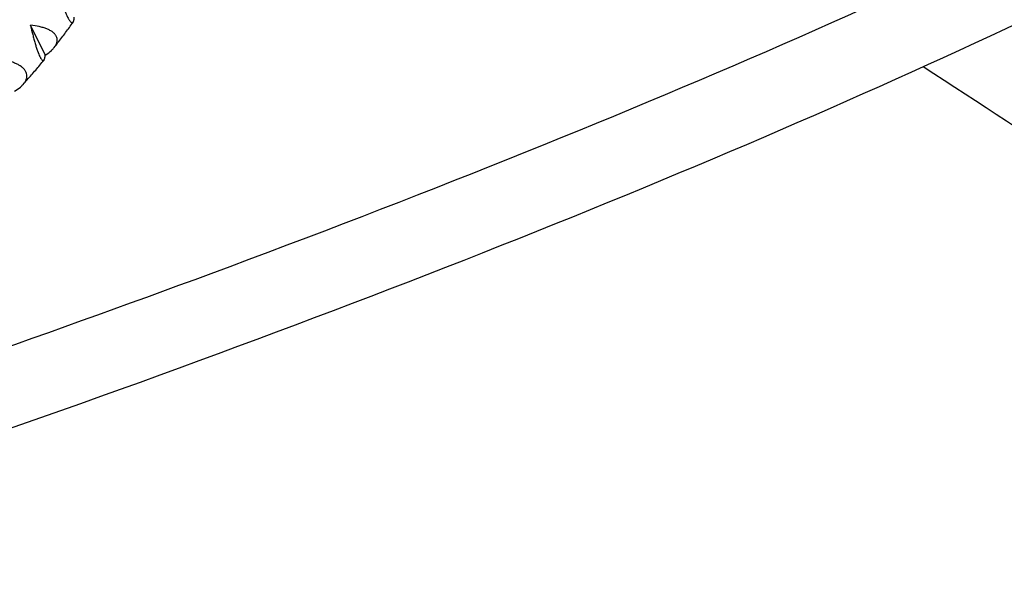
# Model space of a CAD drawing. Units: millimetres. Extents: x -6121 to 6127, y -3136 to 3123.
# Drawn here: x 3150 to 3915, y -521 to -93 of the extents above; entities that cross this region are included whole.
import ezdxf

# ---------------------------------------------------------------- set-up
doc = ezdxf.new("R2010")
doc.units = ezdxf.units.MM
doc.header["$LTSCALE"] = 20
doc.layers.add('2d', color=230, linetype='Continuous')

msp = doc.modelspace()

# ---------------------------------------------------------------- linework, layer by layer
at = {"layer": '2d'}
for p, q in [((3158.24, -97.16), (3169.65, -120.3)), ((3169.74, -120.28), (3169.65, -120.3)), ((3169.65, -120.3), (3169.66, -120.38))]:
    msp.add_line(p, q, dxfattribs=at)
for points, knots in [([(4580.33, 391.43), (4535.26, 342.52), (4472.91, 289.85), (4315.9, 180.19), (4221.26, 123.15), (4002.88, 6.79), (3879.15, -52.52), (3606.47, -171.5), (3457.53, -231.15), (3165.92, -339), (3026.46, -387.42), (2881.36, -434.81)], [4.9974714, 4.9974714, 4.9974714, 4.9974714, 5.1714919, 5.1714919, 5.3455123, 5.3455123, 5.5195327, 5.5195327, 5.6935532, 5.6935532, 5.8381736, 5.8381736, 5.8381736, 5.8381736]), ([(4624.67, 350.56), (4575.49, 297.19), (4509.98, 242.19), (4347.88, 128.98), (4251.28, 70.82), (4029.57, -47.31), (3904.47, -107.26), (3629.38, -227.29), (3479.39, -287.36), (3158.99, -405.86), (2988.57, -464.29), (2810.48, -521.03)], [4.9974714, 4.9974714, 4.9974714, 4.9974714, 5.1714919, 5.1714919, 5.3455123, 5.3455123, 5.5195327, 5.5195327, 5.6935532, 5.6935532, 5.8675736, 5.8675736, 5.8675736, 5.8675736]), ([(3179.33, -69.16), (3180.03, -71.56), (3180.74, -73.9), (3181.84, -77.31), (3182.22, -78.43), (3182.78, -80.08), (3182.97, -80.63), (3183.35, -81.7), (3183.54, -82.22), (3184.11, -83.76), (3184.48, -84.75), (3185.04, -86.16), (3185.23, -86.62), (3185.6, -87.51), (3185.79, -87.95), (3186.71, -90.03), (3187.4, -91.42), (3188.2, -92.78), (3188.36, -93.03), (3188.67, -93.5), (3188.82, -93.71), (3189.25, -94.27), (3189.52, -94.56), (3189.9, -94.87), (3190.02, -94.96), (3190.25, -95.09), (3190.36, -95.13), (3190.68, -95.2), (3190.87, -95.16), (3191.2, -94.95), (3191.35, -94.77), (3191.55, -94.4), (3191.61, -94.26), (3191.72, -93.95), (3191.76, -93.78), (3191.99, -92.85), (3192.1, -91.89), (3192.14, -90.74)], [0.00006976, 0.00006976, 0.00006976, 0.00006976, 0.00752765, 0.00752765, 0.01125659, 0.01125659, 0.01312106, 0.01312106, 0.01498554, 0.01498554, 0.01871448, 0.01871448, 0.02057895, 0.02057895, 0.02244343, 0.02244343, 0.02990132, 0.02990132, 0.03176579, 0.03176579, 0.03363026, 0.03363026, 0.03735921, 0.03735921, 0.03922368, 0.03922368, 0.04108815, 0.04108815, 0.0448171, 0.0448171, 0.04854604, 0.04854604, 0.05041051, 0.05041051, 0.05227499, 0.05227499, 0.05973288, 0.05973288, 0.05973288, 0.05973288]), ([(3158.22, -97.18), (3158.77, -99.63), (3159.34, -102.02), (3160.23, -105.52), (3160.53, -106.67), (3160.99, -108.37), (3161.15, -108.93), (3161.46, -110.03), (3161.62, -110.57), (3162.08, -112.17), (3162.4, -113.19), (3162.87, -114.66), (3163.03, -115.14), (3163.35, -116.07), (3163.5, -116.53), (3164.29, -118.72), (3164.89, -120.2), (3165.61, -121.67), (3165.75, -121.94), (3166.03, -122.46), (3166.17, -122.69), (3166.57, -123.32), (3166.82, -123.66), (3167.17, -124.04), (3167.28, -124.14), (3167.51, -124.32), (3167.62, -124.38), (3167.93, -124.51), (3168.12, -124.52), (3168.46, -124.39), (3168.62, -124.25), (3168.84, -123.94), (3168.9, -123.82), (3169.03, -123.55), (3169.09, -123.39), (3169.37, -122.56), (3169.53, -121.67), (3169.64, -120.57)], [0.0000679, 0.0000679, 0.0000679, 0.0000679, 0.00752579, 0.00752579, 0.01125473, 0.01125473, 0.01311921, 0.01311921, 0.01498368, 0.01498368, 0.01871262, 0.01871262, 0.02057709, 0.02057709, 0.02244157, 0.02244157, 0.02989946, 0.02989946, 0.03176393, 0.03176393, 0.0336284, 0.0336284, 0.03735735, 0.03735735, 0.03922182, 0.03922182, 0.04108629, 0.04108629, 0.04481524, 0.04481524, 0.04854418, 0.04854418, 0.05040865, 0.05040865, 0.05227312, 0.05227312, 0.05973101, 0.05973101, 0.05973101, 0.05973101]), ([(3170.03, -120.09), (3171.68, -119), (3173.16, -117.86), (3175.06, -116.08), (3175.64, -115.48), (3176.42, -114.55), (3176.67, -114.24), (3177.13, -113.61), (3177.34, -113.3), (3177.92, -112.36), (3178.23, -111.73), (3178.58, -110.78), (3178.68, -110.47), (3178.83, -109.83), (3178.89, -109.51), (3179.06, -107.93), (3178.84, -106.72), (3178.11, -105.27), (3177.94, -104.99), (3177.56, -104.42), (3177.35, -104.15), (3176.64, -103.35), (3176.09, -102.85), (3175.15, -102.13), (3174.82, -101.9), (3174.11, -101.45), (3173.74, -101.23), (3172.58, -100.6), (3171.74, -100.22), (3169.97, -99.51), (3169.03, -99.19), (3167.05, -98.61), (3166.02, -98.35), (3162.86, -97.66), (3160.63, -97.32), (3158.3, -97.08)], [0.00049065, 0.00049065, 0.00049065, 0.00049065, 0.0079473, 0.0079473, 0.01167563, 0.01167563, 0.01353979, 0.01353979, 0.01540396, 0.01540396, 0.01913229, 0.01913229, 0.02099645, 0.02099645, 0.02286061, 0.02286061, 0.03031727, 0.03031727, 0.03218144, 0.03218144, 0.0340456, 0.0340456, 0.03777393, 0.03777393, 0.03963809, 0.03963809, 0.04150226, 0.04150226, 0.04523058, 0.04523058, 0.04895891, 0.04895891, 0.05268724, 0.05268724, 0.0601439, 0.0601439, 0.0601439, 0.0601439]), ([(3176.55, -114.38), (3177.57, -113.1), (3178.57, -111.81), (3180.58, -109.22), (3181.57, -107.92), (3183.55, -105.31), (3184.54, -104), (3186.5, -101.38), (3187.48, -100.06), (3189.41, -97.42), (3190.37, -96.09), (3191.33, -94.77)], [4.00803611, 4.00803611, 4.00803611, 4.00803611, 4.01675104, 4.01675104, 4.02546596, 4.02546596, 4.03418089, 4.03418089, 4.04289582, 4.04289582, 4.05159492, 4.05159492, 4.05159492, 4.05159492]), ([(3145.79, -148.28), (3147.5, -147.25), (3149.04, -146.17), (3151.05, -144.44), (3151.67, -143.85), (3152.51, -142.94), (3152.78, -142.63), (3153.27, -142.01), (3153.5, -141.7), (3154.14, -140.76), (3154.49, -140.12), (3154.9, -139.16), (3155.02, -138.84), (3155.21, -138.18), (3155.29, -137.86), (3155.55, -136.23), (3155.42, -134.95), (3154.78, -133.39), (3154.63, -133.08), (3154.28, -132.47), (3154.08, -132.17), (3153.43, -131.29), (3152.92, -130.73), (3152.02, -129.92), (3151.7, -129.66), (3151.02, -129.14), (3150.67, -128.89), (3149.55, -128.16), (3148.74, -127.7), (3147.01, -126.85), (3146.09, -126.45), (3144.15, -125.71), (3143.15, -125.37), (3140.03, -124.45), (3137.83, -123.95), (3135.52, -123.54)], [0.00049065, 0.00049065, 0.00049065, 0.00049065, 0.00794731, 0.00794731, 0.01167565, 0.01167565, 0.01353982, 0.01353982, 0.01540398, 0.01540398, 0.01913232, 0.01913232, 0.02099648, 0.02099648, 0.02286065, 0.02286065, 0.03031732, 0.03031732, 0.03218149, 0.03218149, 0.03404565, 0.03404565, 0.03777399, 0.03777399, 0.03963815, 0.03963815, 0.04150232, 0.04150232, 0.04523065, 0.04523065, 0.04895899, 0.04895899, 0.05268732, 0.05268732, 0.06014399, 0.06014399, 0.06014399, 0.06014399]), ([(3152.4, -143.06), (3153.5, -141.83), (3154.6, -140.6), (3156.8, -138.12), (3157.9, -136.86), (3160.08, -134.35), (3161.17, -133.09), (3163.33, -130.55), (3164.41, -129.28), (3166.55, -126.73), (3167.62, -125.45), (3168.68, -124.16)], [3.94129796, 3.94129796, 3.94129796, 3.94129796, 3.95013294, 3.95013294, 3.95903114, 3.95903114, 3.96792934, 3.96792934, 3.97682755, 3.97682755, 3.98571411, 3.98571411, 3.98571411, 3.98571411]), ([(4290.27, -446.55), (4234.83, -398.75), (4168.7, -347.1), (4021, -240.63), (3940.53, -186.16), (3852.05, -129.42)], [5.1452608, 5.1452608, 5.1452608, 5.1452608, 5.2898018, 5.2898018, 5.4260356, 5.4260356, 5.4260356, 5.4260356])]:
    msp.add_open_spline(points, degree=3, knots=knots, dxfattribs=at)
for points in [[(3158.22, -97.18), (3158.25, -97.15), (3158.27, -97.12), (3158.3, -97.08)], [(3169.64, -120.57), (3169.65, -120.51), (3169.66, -120.44), (3169.66, -120.38)], [(3169.66, -120.38), (3169.69, -120.35), (3169.72, -120.31), (3169.74, -120.28)], [(3169.74, -120.28), (3169.84, -120.22), (3169.94, -120.15), (3170.03, -120.09)]]:
    msp.add_open_spline(points, degree=3, dxfattribs=at)

doc.saveas('drawing.dxf')
